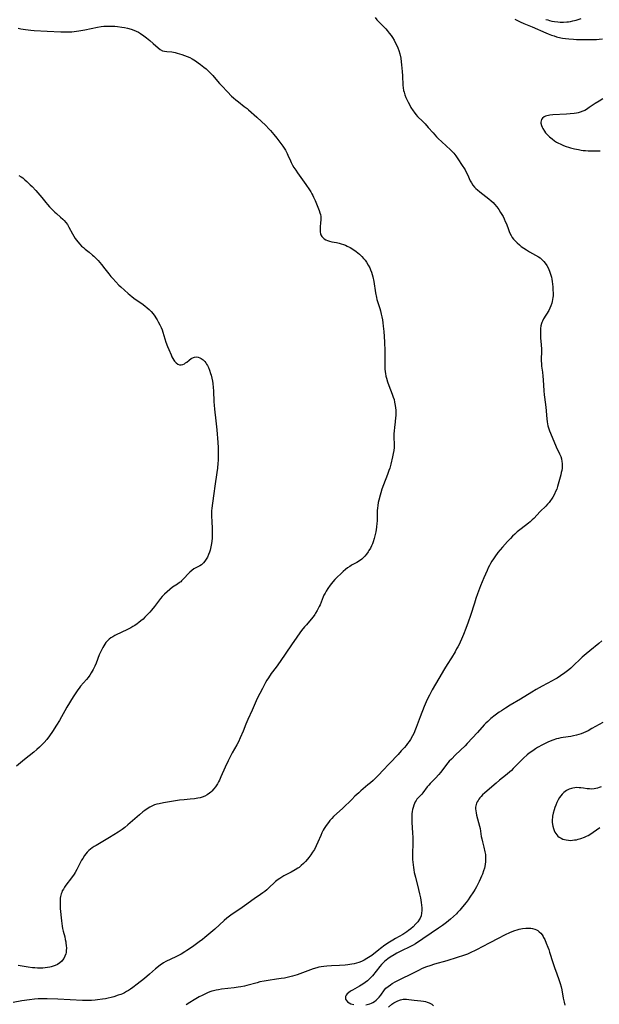
# Model space of a CAD drawing. Units: inches. Extents: x 2098374 to 2103647, y 175483 to 181000.
# Drawn here: x 2099864 to 2100029, y 176210 to 176491 of the extents above; entities that cross this region are included whole.
import ezdxf

# ---------------------------------------------------------------- set-up
doc = ezdxf.new("R2010")
doc.units = ezdxf.units.IN
doc.header["$MEASUREMENT"] = 0
doc.layers.add('c_31_T14S_R20E', color=70, linetype='Continuous')

msp = doc.modelspace()

# ---------------------------------------------------------------- linework, layer by layer
at = {"layer": 'c_31_T14S_R20E'}
for points in [[(2099965.56, 176491.73, 1036), (2099966.06, 176491.04, 1036), (2099966.41, 176490.65, 1036), (2099968.16, 176488.93, 1036), (2099968.59, 176488.46, 1036), (2099969.01, 176487.98, 1036), (2099969.57, 176487.3, 1036), (2099970.09, 176486.61, 1036), (2099970.49, 176486.03, 1036), (2099970.97, 176485.23, 1036), (2099971.21, 176484.8, 1036), (2099971.74, 176483.72, 1036), (2099972.01, 176483.08, 1036), (2099972.29, 176482.31, 1036), (2099972.57, 176481.37, 1036), (2099972.85, 176480.14, 1036), (2099973.01, 176479.05, 1036), (2099973.11, 176478.21, 1036), (2099973.26, 176476.38, 1036), (2099973.34, 176475.06, 1036), (2099973.47, 176472.48, 1036), (2099973.57, 176471.63, 1036), (2099973.69, 176470.95, 1036), (2099973.81, 176470.47, 1036), (2099974.05, 176469.71, 1036), (2099974.33, 176468.96, 1036), (2099974.67, 176468.16, 1036), (2099974.95, 176467.57, 1036), (2099975.5, 176466.5, 1036), (2099975.77, 176466.03, 1036), (2099976.36, 176465.11, 1036), (2099976.65, 176464.7, 1036), (2099977.14, 176464.1, 1036), (2099977.65, 176463.52, 1036), (2099979.11, 176462.11, 1036), (2099979.8, 176461.38, 1036), (2099980.68, 176460.4, 1036), (2099982.07, 176458.8, 1036), (2099983.04, 176457.74, 1036), (2099983.52, 176457.26, 1036), (2099984.53, 176456.28, 1036), (2099987.09, 176453.97, 1036), (2099987.55, 176453.52, 1036), (2099987.98, 176453.06, 1036), (2099988.29, 176452.7, 1036), (2099988.61, 176452.28, 1036), (2099988.99, 176451.73, 1036), (2099989.35, 176451.17, 1036), (2099990.18, 176449.78, 1036), (2099991.18, 176448.25, 1036), (2099991.55, 176447.65, 1036), (2099991.93, 176446.94, 1036), (2099992.68, 176445.19, 1036), (2099993.01, 176444.57, 1036), (2099993.43, 176443.97, 1036), (2099993.92, 176443.4, 1036), (2099994.31, 176443.01, 1036), (2099994.72, 176442.63, 1036), (2099995.4, 176442.05, 1036), (2099997.95, 176440.04, 1036), (2099998.68, 176439.41, 1036), (2099999.17, 176438.95, 1036), (2099999.63, 176438.46, 1036), (2100000.28, 176437.7, 1036), (2100000.83, 176436.95, 1036), (2100001.34, 176436.17, 1036), (2100001.69, 176435.59, 1036), (2100002.02, 176434.99, 1036), (2100002.36, 176434.31, 1036), (2100002.67, 176433.6, 1036), (2100002.96, 176432.88, 1036), (2100003.54, 176431.3, 1036), (2100003.88, 176430.47, 1036), (2100004.32, 176429.56, 1036), (2100004.66, 176429.03, 1036), (2100005.03, 176428.53, 1036), (2100005.45, 176428.05, 1036), (2100006.04, 176427.44, 1036), (2100006.68, 176426.87, 1036), (2100007.18, 176426.47, 1036), (2100007.91, 176425.95, 1036), (2100008.67, 176425.47, 1036), (2100009.58, 176424.94, 1036), (2100011.31, 176424, 1036), (2100012.16, 176423.49, 1036), (2100012.6, 176423.18, 1036), (2100013.29, 176422.58, 1036), (2100013.68, 176422.17, 1036), (2100014.03, 176421.73, 1036), (2100014.48, 176421.05, 1036), (2100014.87, 176420.32, 1036), (2100015.08, 176419.87, 1036), (2100015.29, 176419.36, 1036), (2100015.58, 176418.52, 1036), (2100015.81, 176417.65, 1036), (2100015.92, 176417.14, 1036), (2100016.04, 176416.49, 1036), (2100016.14, 176415.71, 1036), (2100016.21, 176414.93, 1036), (2100016.25, 176414.24, 1036), (2100016.28, 176412.95, 1036), (2100016.27, 176412.41, 1036), (2100016.23, 176411.86, 1036), (2100016.16, 176411.32, 1036), (2100016.07, 176410.8, 1036), (2100015.94, 176410.29, 1036), (2100015.68, 176409.54, 1036), (2100015.37, 176408.82, 1036), (2100015.06, 176408.23, 1036), (2100013.57, 176405.82, 1036), (2100013.23, 176405.15, 1036), (2100013.09, 176404.79, 1036), (2100013, 176404.52, 1036), (2100012.81, 176403.78, 1036), (2100012.7, 176403.01, 1036), (2100012.66, 176402.22, 1036), (2100012.66, 176401.58, 1036), (2100012.73, 176400.3, 1036), (2100012.87, 176398.45, 1036), (2100012.94, 176397.09, 1036), (2100012.95, 176396.25, 1036), (2100012.92, 176394.57, 1036), (2100012.92, 176393.63, 1036), (2100012.95, 176393.14, 1036), (2100013.03, 176392.34, 1036), (2100013.29, 176390.57, 1036), (2100013.41, 176389.44, 1036), (2100013.49, 176388.39, 1036), (2100013.65, 176385.33, 1036), (2100013.74, 176384.19, 1036), (2100013.81, 176383.47, 1036), (2100014.18, 176380.61, 1036), (2100014.49, 176377.27, 1036), (2100014.58, 176376.47, 1036), (2100014.68, 176375.89, 1036), (2100014.8, 176375.31, 1036), (2100015.06, 176374.44, 1036), (2100015.28, 176373.86, 1036), (2100016.96, 176369.81, 1036), (2100017.17, 176369.35, 1036), (2100018.15, 176367.33, 1036), (2100018.48, 176366.53, 1036), (2100018.66, 176365.93, 1036), (2100018.81, 176365.11, 1036), (2100018.86, 176364.57, 1036), (2100018.88, 176364.02, 1036), (2100018.83, 176363.19, 1036), (2100018.75, 176362.58, 1036), (2100018.63, 176361.98, 1036), (2100018.49, 176361.38, 1036), (2100017.95, 176359.34, 1036), (2100017.55, 176357.96, 1036), (2100017.31, 176357.26, 1036), (2100017.02, 176356.55, 1036), (2100016.69, 176355.86, 1036), (2100016.21, 176354.98, 1036), (2100015.85, 176354.4, 1036), (2100015.58, 176354.01, 1036), (2100015.17, 176353.48, 1036), (2100014.71, 176352.95, 1036), (2100014.22, 176352.44, 1036), (2100012.65, 176350.87, 1036), (2100010.81, 176348.92, 1036), (2100010.37, 176348.49, 1036), (2100009.72, 176347.92, 1036), (2100009.24, 176347.52, 1036), (2100007.23, 176345.98, 1036), (2100006.09, 176345.04, 1036), (2100005.41, 176344.44, 1036), (2100004.75, 176343.82, 1036), (2100004.11, 176343.2, 1036), (2100003.26, 176342.31, 1036), (2100001.84, 176340.73, 1036), (2100001.16, 176339.91, 1036), (2100000.55, 176339.16, 1036), (2099999.64, 176337.94, 1036), (2099999.26, 176337.38, 1036), (2099998.85, 176336.73, 1036), (2099998.46, 176336.06, 1036), (2099998.15, 176335.49, 1036), (2099997.8, 176334.79, 1036), (2099997.46, 176334.07, 1036), (2099996.57, 176332, 1036), (2099995.62, 176329.66, 1036), (2099994.77, 176327.44, 1036), (2099994.28, 176326.09, 1036), (2099993.84, 176324.77, 1036), (2099992.7, 176321.18, 1036), (2099992.05, 176319.29, 1036), (2099991.4, 176317.54, 1036), (2099990.73, 176315.84, 1036), (2099990.14, 176314.45, 1036), (2099989.8, 176313.67, 1036), (2099989.48, 176312.98, 1036), (2099989.14, 176312.3, 1036), (2099988.8, 176311.69, 1036), (2099988.34, 176310.88, 1036), (2099987.3, 176309.18, 1036), (2099986.09, 176307.27, 1036), (2099985.33, 176306.04, 1036), (2099983.75, 176303.24, 1036), (2099981.84, 176300.04, 1036), (2099981.04, 176298.55, 1036), (2099980.68, 176297.84, 1036), (2099980.09, 176296.61, 1036), (2099979.53, 176295.28, 1036), (2099978.38, 176292.29, 1036), (2099977.29, 176289.25, 1036), (2099976.91, 176288.32, 1036), (2099976.66, 176287.78, 1036), (2099976.21, 176286.93, 1036), (2099975.6, 176285.9, 1036), (2099975.22, 176285.33, 1036), (2099974.8, 176284.75, 1036), (2099974.36, 176284.19, 1036), (2099973.89, 176283.62, 1036), (2099972.99, 176282.6, 1036), (2099972.1, 176281.63, 1036), (2099969.61, 176279.04, 1036), (2099967.7, 176276.93, 1036), (2099966.67, 176275.85, 1036), (2099964.97, 176274.21, 1036), (2099964.25, 176273.55, 1036), (2099963.51, 176272.9, 1036), (2099961.48, 176271.19, 1036), (2099960.88, 176270.67, 1036), (2099959.8, 176269.67, 1036), (2099958.87, 176268.78, 1036), (2099956.31, 176266.27, 1036), (2099953.72, 176263.91, 1036), (2099953.2, 176263.37, 1036), (2099952.65, 176262.75, 1036), (2099952.25, 176262.25, 1036), (2099951.59, 176261.34, 1036), (2099951.02, 176260.47, 1036), (2099950.75, 176259.99, 1036), (2099950.39, 176259.27, 1036), (2099950.06, 176258.54, 1036), (2099949.26, 176256.63, 1036), (2099948.79, 176255.56, 1036), (2099948.23, 176254.52, 1036), (2099947.75, 176253.73, 1036), (2099947.22, 176252.95, 1036), (2099946.7, 176252.26, 1036), (2099946.28, 176251.73, 1036), (2099945.71, 176251.1, 1036), (2099945.12, 176250.49, 1036), (2099944.51, 176249.94, 1036), (2099943.86, 176249.42, 1036), (2099943.53, 176249.18, 1036), (2099942.77, 176248.67, 1036), (2099941.66, 176248.04, 1036), (2099939.55, 176246.96, 1036), (2099938.97, 176246.63, 1036), (2099938.41, 176246.28, 1036), (2099937.94, 176245.95, 1036), (2099937.2, 176245.35, 1036), (2099935.11, 176243.39, 1036), (2099934.64, 176242.98, 1036), (2099934.11, 176242.55, 1036), (2099933.52, 176242.11, 1036), (2099932.92, 176241.7, 1036), (2099931.05, 176240.45, 1036), (2099928.31, 176238.45, 1036), (2099927.66, 176237.99, 1036), (2099925.53, 176236.58, 1036), (2099924.8, 176236.06, 1036), (2099924.04, 176235.49, 1036), (2099923.3, 176234.9, 1036), (2099922.57, 176234.27, 1036), (2099919.88, 176231.81, 1036), (2099918.19, 176230.34, 1036), (2099917.02, 176229.39, 1036), (2099916.36, 176228.87, 1036), (2099915.43, 176228.17, 1036), (2099913.83, 176227.02, 1036), (2099912.96, 176226.4, 1036), (2099911.92, 176225.7, 1036), (2099911.32, 176225.32, 1036), (2099910.27, 176224.69, 1036), (2099909.66, 176224.35, 1036), (2099908.77, 176223.9, 1036), (2099905.92, 176222.54, 1036), (2099905.19, 176222.15, 1036), (2099904.81, 176221.91, 1036), (2099904.42, 176221.65, 1036), (2099903.8, 176221.18, 1036), (2099902.98, 176220.49, 1036), (2099901.24, 176218.95, 1036), (2099899.79, 176217.74, 1036), (2099897.73, 176216.11, 1036), (2099896.45, 176215.13, 1036), (2099895.85, 176214.7, 1036), (2099895.23, 176214.3, 1036), (2099894.69, 176213.98, 1036), (2099894.12, 176213.68, 1036), (2099893.53, 176213.4, 1036), (2099893.08, 176213.2, 1036), (2099892.35, 176212.93, 1036), (2099891.1, 176212.52, 1036), (2099890.31, 176212.31, 1036), (2099889.41, 176212.1, 1036), (2099888.74, 176211.96, 1036), (2099887.84, 176211.8, 1036), (2099886.42, 176211.62, 1036), (2099885.79, 176211.56, 1036), (2099884.68, 176211.49, 1036), (2099883.43, 176211.46, 1036), (2099882.14, 176211.48, 1036), (2099875.1, 176211.81, 1036), (2099872.03, 176211.91, 1036), (2099870.27, 176211.92, 1036), (2099869.5, 176211.9, 1036), (2099868.44, 176211.83, 1036), (2099867.02, 176211.66, 1036), (2099864.88, 176211.32, 1036), (2099862.42, 176210.87, 1036)], [(2100005.38, 176491.25, 1034), (2100005.91, 176490.96, 1034), (2100006.93, 176490.47, 1034), (2100007.96, 176490.04, 1034), (2100010.32, 176489.09, 1034), (2100014.22, 176487.36, 1034), (2100014.84, 176487.1, 1034), (2100015.88, 176486.7, 1034), (2100016.59, 176486.46, 1034), (2100017.3, 176486.25, 1034), (2100018.48, 176485.95, 1034), (2100018.98, 176485.85, 1034), (2100019.87, 176485.71, 1034), (2100020.76, 176485.6, 1034), (2100022.11, 176485.51, 1034), (2100022.96, 176485.48, 1034), (2100024.4, 176485.47, 1034), (2100028.69, 176485.49, 1034), (2100029.43, 176485.52, 1034), (2100030.34, 176485.6, 1034)], [(2100014.23, 176491.18, 1032), (2100014.75, 176491.02, 1032), (2100015.28, 176490.88, 1032), (2100015.96, 176490.73, 1032), (2100016.65, 176490.61, 1032), (2100017.62, 176490.48, 1032), (2100018.27, 176490.44, 1032), (2100019.27, 176490.43, 1032), (2100020.16, 176490.48, 1032), (2100020.69, 176490.54, 1032), (2100021.22, 176490.61, 1032), (2100021.96, 176490.76, 1032), (2100022.89, 176491, 1032), (2100024.28, 176491.45, 1032)], [(2099863.83, 176488.65, 1038), (2099864.53, 176488.51, 1038), (2099865.93, 176488.29, 1038), (2099867.37, 176488.14, 1038), (2099868.39, 176488.06, 1038), (2099872.04, 176487.83, 1038), (2099876.01, 176487.62, 1038), (2099877.41, 176487.6, 1038), (2099878.05, 176487.61, 1038), (2099879.11, 176487.67, 1038), (2099879.76, 176487.73, 1038), (2099881.06, 176487.9, 1038), (2099882.81, 176488.21, 1038), (2099886.42, 176488.96, 1038), (2099887.45, 176489.12, 1038), (2099888.26, 176489.22, 1038), (2099889.07, 176489.28, 1038), (2099889.9, 176489.3, 1038), (2099890.65, 176489.28, 1038), (2099891.39, 176489.23, 1038), (2099892.13, 176489.15, 1038), (2099893.34, 176488.98, 1038), (2099894.14, 176488.84, 1038), (2099894.93, 176488.67, 1038), (2099895.99, 176488.39, 1038), (2099896.73, 176488.16, 1038), (2099897.44, 176487.87, 1038), (2099898.1, 176487.53, 1038), (2099898.65, 176487.18, 1038), (2099899.58, 176486.51, 1038), (2099900.39, 176485.89, 1038), (2099901.3, 176485.16, 1038), (2099902.32, 176484.29, 1038), (2099903.7, 176483.06, 1038), (2099904.3, 176482.6, 1038), (2099904.92, 176482.25, 1038), (2099905.52, 176482.09, 1038), (2099906.15, 176482.01, 1038), (2099907.59, 176481.9, 1038), (2099908.05, 176481.83, 1038), (2099908.51, 176481.74, 1038), (2099909.15, 176481.58, 1038), (2099909.78, 176481.41, 1038), (2099910.41, 176481.21, 1038), (2099911.22, 176480.93, 1038), (2099911.98, 176480.64, 1038), (2099912.74, 176480.3, 1038), (2099913.37, 176479.97, 1038), (2099914.37, 176479.35, 1038), (2099915.09, 176478.85, 1038), (2099915.74, 176478.37, 1038), (2099916.76, 176477.56, 1038), (2099917.36, 176477.06, 1038), (2099917.86, 176476.61, 1038), (2099918.34, 176476.15, 1038), (2099919.27, 176475.18, 1038), (2099920.19, 176474.13, 1038), (2099921.2, 176472.93, 1038), (2099921.82, 176472.24, 1038), (2099923.44, 176470.53, 1038), (2099924.63, 176469.34, 1038), (2099925.18, 176468.82, 1038), (2099925.88, 176468.21, 1038), (2099926.58, 176467.64, 1038), (2099928.25, 176466.38, 1038), (2099929.06, 176465.74, 1038), (2099929.47, 176465.39, 1038), (2099931.82, 176463.28, 1038), (2099934.37, 176460.91, 1038), (2099935.26, 176460.03, 1038), (2099935.75, 176459.5, 1038), (2099936.22, 176458.96, 1038), (2099936.68, 176458.4, 1038), (2099937.5, 176457.32, 1038), (2099939.2, 176455.04, 1038), (2099939.61, 176454.46, 1038), (2099939.99, 176453.86, 1038), (2099940.47, 176452.98, 1038), (2099940.72, 176452.45, 1038), (2099941.41, 176450.87, 1038), (2099941.65, 176450.37, 1038), (2099942.02, 176449.67, 1038), (2099942.43, 176448.99, 1038), (2099942.93, 176448.22, 1038), (2099943.45, 176447.46, 1038), (2099945.76, 176444.16, 1038), (2099946.82, 176442.61, 1038), (2099947.2, 176442.02, 1038), (2099947.51, 176441.49, 1038), (2099947.79, 176440.96, 1038), (2099948.02, 176440.49, 1038), (2099948.44, 176439.55, 1038), (2099949.61, 176436.67, 1038), (2099949.82, 176436.06, 1038), (2099949.96, 176435.52, 1038), (2099950.05, 176434.97, 1038), (2099950.08, 176434.4, 1038), (2099950.06, 176433.83, 1038), (2099950.03, 176433.33, 1038), (2099949.89, 176431.89, 1038), (2099949.85, 176431.27, 1038), (2099949.87, 176430.66, 1038), (2099949.96, 176430.09, 1038), (2099950.09, 176429.73, 1038), (2099950.33, 176429.32, 1038), (2099950.72, 176428.89, 1038), (2099951.07, 176428.61, 1038), (2099951.46, 176428.37, 1038), (2099951.99, 176428.12, 1038), (2099952.57, 176427.93, 1038), (2099953.21, 176427.79, 1038), (2099954.58, 176427.56, 1038), (2099955.28, 176427.41, 1038), (2099955.92, 176427.23, 1038), (2099956.57, 176427.01, 1038), (2099957.08, 176426.8, 1038), (2099957.6, 176426.57, 1038), (2099958.47, 176426.11, 1038), (2099959.48, 176425.49, 1038), (2099960.19, 176424.98, 1038), (2099960.67, 176424.61, 1038), (2099961.12, 176424.22, 1038), (2099961.8, 176423.56, 1038), (2099962.27, 176423.03, 1038), (2099962.7, 176422.5, 1038), (2099963.09, 176421.95, 1038), (2099963.59, 176421.15, 1038), (2099964.03, 176420.32, 1038), (2099964.26, 176419.8, 1038), (2099964.5, 176419.14, 1038), (2099964.71, 176418.47, 1038), (2099964.89, 176417.79, 1038), (2099965.18, 176416.41, 1038), (2099965.7, 176413.23, 1038), (2099965.97, 176411.87, 1038), (2099966.09, 176411.37, 1038), (2099966.27, 176410.72, 1038), (2099966.89, 176408.76, 1038), (2099967.09, 176408.09, 1038), (2099967.32, 176407.19, 1038), (2099967.49, 176406.36, 1038), (2099967.64, 176405.52, 1038), (2099967.75, 176404.7, 1038), (2099967.87, 176403.72, 1038), (2099968, 176402.17, 1038), (2099968.11, 176400.82, 1038), (2099968.2, 176399.2, 1038), (2099968.3, 176396.67, 1038), (2099968.34, 176392.3, 1038), (2099968.37, 176391.51, 1038), (2099968.43, 176390.72, 1038), (2099968.49, 176390.23, 1038), (2099968.63, 176389.45, 1038), (2099968.76, 176388.91, 1038), (2099969.08, 176387.81, 1038), (2099969.45, 176386.76, 1038), (2099970.43, 176384.32, 1038), (2099970.74, 176383.46, 1038), (2099970.94, 176382.78, 1038), (2099971.11, 176382.09, 1038), (2099971.31, 176381.09, 1038), (2099971.39, 176380.45, 1038), (2099971.45, 176379.8, 1038), (2099971.47, 176378.86, 1038), (2099971.45, 176378.2, 1038), (2099971.41, 176377.66, 1038), (2099971.29, 176376.47, 1038), (2099971.08, 176374.8, 1038), (2099970.99, 176373.9, 1038), (2099970.93, 176373.01, 1038), (2099970.92, 176371.97, 1038), (2099970.99, 176370.07, 1038), (2099970.97, 176369.17, 1038), (2099970.88, 176368.28, 1038), (2099970.71, 176367.37, 1038), (2099970.51, 176366.45, 1038), (2099970.01, 176364.33, 1038), (2099969.72, 176363.24, 1038), (2099969.5, 176362.55, 1038), (2099969.09, 176361.4, 1038), (2099967.94, 176358.5, 1038), (2099967.49, 176357.25, 1038), (2099967.15, 176356.16, 1038), (2099966.97, 176355.51, 1038), (2099966.62, 176354.14, 1038), (2099966.47, 176353.46, 1038), (2099966.31, 176352.58, 1038), (2099966.21, 176351.86, 1038), (2099966.14, 176351.14, 1038), (2099966.12, 176350.42, 1038), (2099966.11, 176348.09, 1038), (2099966.07, 176347.52, 1038), (2099965.95, 176346.39, 1038), (2099965.75, 176345.11, 1038), (2099965.5, 176343.97, 1038), (2099965.3, 176343.2, 1038), (2099964.99, 176342.23, 1038), (2099964.77, 176341.67, 1038), (2099964.5, 176341.06, 1038), (2099964.2, 176340.47, 1038), (2099963.81, 176339.78, 1038), (2099963.54, 176339.36, 1038), (2099963.08, 176338.73, 1038), (2099962.59, 176338.13, 1038), (2099962.17, 176337.68, 1038), (2099961.72, 176337.27, 1038), (2099961.07, 176336.78, 1038), (2099960.31, 176336.32, 1038), (2099959.01, 176335.64, 1038), (2099958.69, 176335.46, 1038), (2099958.32, 176335.23, 1038), (2099957.7, 176334.8, 1038), (2099957.1, 176334.33, 1038), (2099956.42, 176333.75, 1038), (2099955.75, 176333.14, 1038), (2099954.75, 176332.19, 1038), (2099954.09, 176331.51, 1038), (2099953.48, 176330.82, 1038), (2099952.75, 176329.91, 1038), (2099952.07, 176328.96, 1038), (2099951.59, 176328.2, 1038), (2099951.27, 176327.62, 1038), (2099950.98, 176327.02, 1038), (2099950.77, 176326.55, 1038), (2099949.86, 176324.3, 1038), (2099949.63, 176323.77, 1038), (2099949.36, 176323.2, 1038), (2099949.06, 176322.64, 1038), (2099948.6, 176321.86, 1038), (2099948.37, 176321.5, 1038), (2099947.88, 176320.83, 1038), (2099947.36, 176320.19, 1038), (2099945.96, 176318.61, 1038), (2099945.4, 176317.95, 1038), (2099944.61, 176316.97, 1038), (2099944.07, 176316.25, 1038), (2099943.21, 176315.06, 1038), (2099941.71, 176312.83, 1038), (2099940.07, 176310.48, 1038), (2099938.44, 176308.08, 1038), (2099937.32, 176306.52, 1038), (2099935.96, 176304.68, 1038), (2099935.13, 176303.5, 1038), (2099934.69, 176302.8, 1038), (2099934.33, 176302.14, 1038), (2099933.42, 176300.37, 1038), (2099932.65, 176298.96, 1038), (2099932.34, 176298.32, 1038), (2099931.68, 176296.92, 1038), (2099930.53, 176294.28, 1038), (2099929.28, 176291.59, 1038), (2099928.7, 176290.2, 1038), (2099927.91, 176288.21, 1038), (2099927.12, 176286.39, 1038), (2099926.57, 176285.24, 1038), (2099926.12, 176284.38, 1038), (2099924.85, 176282.05, 1038), (2099923.68, 176279.77, 1038), (2099922.85, 176278.02, 1038), (2099921.6, 176275.21, 1038), (2099921.17, 176274.29, 1038), (2099920.89, 176273.76, 1038), (2099920.61, 176273.24, 1038), (2099920.08, 176272.41, 1038), (2099919.58, 176271.76, 1038), (2099919.03, 176271.16, 1038), (2099918.73, 176270.89, 1038), (2099918.35, 176270.58, 1038), (2099917.7, 176270.13, 1038), (2099916.99, 176269.76, 1038), (2099916.25, 176269.46, 1038), (2099915.66, 176269.27, 1038), (2099915.05, 176269.13, 1038), (2099914.06, 176268.96, 1038), (2099912.81, 176268.82, 1038), (2099911.11, 176268.69, 1038), (2099909.76, 176268.54, 1038), (2099908.08, 176268.3, 1038), (2099905.2, 176267.83, 1038), (2099903.95, 176267.57, 1038), (2099903.32, 176267.4, 1038), (2099902.7, 176267.2, 1038), (2099902.1, 176266.97, 1038), (2099901.76, 176266.81, 1038), (2099901.38, 176266.61, 1038), (2099900.62, 176266.13, 1038), (2099899.88, 176265.6, 1038), (2099899.37, 176265.2, 1038), (2099898.36, 176264.35, 1038), (2099895.1, 176261.53, 1038), (2099894.18, 176260.81, 1038), (2099893.41, 176260.24, 1038), (2099892.28, 176259.48, 1038), (2099889.85, 176257.97, 1038), (2099887.97, 176256.77, 1038), (2099886, 176255.65, 1038), (2099885.46, 176255.33, 1038), (2099884.93, 176254.99, 1038), (2099884.43, 176254.63, 1038), (2099883.95, 176254.22, 1038), (2099883.51, 176253.77, 1038), (2099883.11, 176253.29, 1038), (2099882.74, 176252.78, 1038), (2099882.2, 176251.95, 1038), (2099881.9, 176251.43, 1038), (2099880.53, 176248.85, 1038), (2099880.02, 176247.97, 1038), (2099879.72, 176247.5, 1038), (2099878.96, 176246.4, 1038), (2099877.42, 176244.33, 1038), (2099877.03, 176243.77, 1038), (2099876.69, 176243.24, 1038), (2099876.39, 176242.7, 1038), (2099876.21, 176242.29, 1038), (2099876.07, 176241.86, 1038), (2099875.89, 176241.09, 1038), (2099875.81, 176240.59, 1038), (2099875.76, 176240.09, 1038), (2099875.73, 176239.52, 1038), (2099875.73, 176238.94, 1038), (2099875.76, 176238.25, 1038), (2099875.81, 176237.67, 1038), (2099876.15, 176234.13, 1038), (2099876.35, 176232.68, 1038), (2099876.47, 176231.96, 1038), (2099876.63, 176231.25, 1038), (2099877.06, 176229.6, 1038), (2099877.23, 176228.86, 1038), (2099877.37, 176228.17, 1038), (2099877.43, 176227.78, 1038), (2099877.51, 176227.09, 1038), (2099877.54, 176226.41, 1038), (2099877.51, 176225.73, 1038), (2099877.44, 176225.18, 1038), (2099877.35, 176224.77, 1038), (2099877.13, 176224.09, 1038), (2099876.83, 176223.46, 1038), (2099876.48, 176222.95, 1038), (2099876.22, 176222.66, 1038), (2099875.65, 176222.16, 1038), (2099874.98, 176221.74, 1038), (2099874.33, 176221.43, 1038), (2099873.76, 176221.21, 1038), (2099873.17, 176221.04, 1038), (2099872.85, 176220.96, 1038), (2099872.2, 176220.84, 1038), (2099871.53, 176220.75, 1038), (2099870.86, 176220.69, 1038), (2099870.17, 176220.67, 1038), (2099869.27, 176220.69, 1038), (2099868.58, 176220.74, 1038), (2099867.93, 176220.81, 1038), (2099866.66, 176220.99, 1038), (2099863.79, 176221.48, 1038)], [(2100030.48, 176468.55, 1034), (2100029.4, 176467.91, 1034), (2100028.27, 176467.19, 1034), (2100026.56, 176466.04, 1034), (2100025.78, 176465.54, 1034), (2100025.29, 176465.26, 1034), (2100024.8, 176465.02, 1034), (2100024, 176464.7, 1034), (2100023.46, 176464.55, 1034), (2100022.92, 176464.43, 1034), (2100022.25, 176464.33, 1034), (2100021.16, 176464.22, 1034), (2100020.08, 176464.14, 1034), (2100016.23, 176463.97, 1034), (2100015.39, 176463.88, 1034), (2100014.95, 176463.8, 1034), (2100014.54, 176463.7, 1034), (2100014.14, 176463.57, 1034), (2100013.78, 176463.41, 1034), (2100013.28, 176463.04, 1034), (2100013.01, 176462.67, 1034), (2100012.85, 176462.26, 1034), (2100012.8, 176461.91, 1034), (2100012.8, 176461.58, 1034), (2100012.95, 176460.94, 1034), (2100013.13, 176460.49, 1034), (2100013.37, 176460.04, 1034), (2100013.82, 176459.32, 1034), (2100014.15, 176458.89, 1034), (2100014.51, 176458.47, 1034), (2100014.88, 176458.08, 1034), (2100015.28, 176457.7, 1034), (2100015.99, 176457.09, 1034), (2100016.71, 176456.57, 1034), (2100017.24, 176456.23, 1034), (2100017.79, 176455.92, 1034), (2100018.32, 176455.67, 1034), (2100019.3, 176455.26, 1034), (2100020.03, 176454.99, 1034), (2100020.65, 176454.79, 1034), (2100021.27, 176454.6, 1034), (2100022.43, 176454.3, 1034), (2100023.55, 176454.05, 1034), (2100024.33, 176453.92, 1034), (2100024.85, 176453.84, 1034), (2100025.56, 176453.77, 1034), (2100026.27, 176453.71, 1034), (2100026.98, 176453.68, 1034), (2100028.37, 176453.68, 1034), (2100029.74, 176453.73, 1034)], [(2099864.02, 176446.71, 1040), (2099864.68, 176446.29, 1040), (2099865.09, 176445.99, 1040), (2099865.71, 176445.49, 1040), (2099866.3, 176444.96, 1040), (2099867.25, 176444.06, 1040), (2099867.79, 176443.51, 1040), (2099868.81, 176442.43, 1040), (2099869.98, 176441.08, 1040), (2099870.56, 176440.38, 1040), (2099871.65, 176439, 1040), (2099872.12, 176438.44, 1040), (2099872.72, 176437.78, 1040), (2099873.33, 176437.14, 1040), (2099874.23, 176436.24, 1040), (2099874.7, 176435.81, 1040), (2099875.88, 176434.82, 1040), (2099876.55, 176434.22, 1040), (2099876.88, 176433.89, 1040), (2099877.37, 176433.32, 1040), (2099877.82, 176432.7, 1040), (2099878.28, 176431.94, 1040), (2099879.29, 176430.02, 1040), (2099879.63, 176429.41, 1040), (2099880.07, 176428.72, 1040), (2099880.41, 176428.23, 1040), (2099880.77, 176427.76, 1040), (2099881.35, 176427.09, 1040), (2099881.88, 176426.56, 1040), (2099882.38, 176426.11, 1040), (2099882.91, 176425.68, 1040), (2099884.01, 176424.81, 1040), (2099884.99, 176424.01, 1040), (2099885.36, 176423.69, 1040), (2099886.16, 176422.92, 1040), (2099886.56, 176422.48, 1040), (2099887.07, 176421.9, 1040), (2099887.56, 176421.31, 1040), (2099888.51, 176420.1, 1040), (2099889.61, 176418.66, 1040), (2099890.21, 176417.93, 1040), (2099890.78, 176417.27, 1040), (2099891.62, 176416.37, 1040), (2099892.54, 176415.43, 1040), (2099893.1, 176414.89, 1040), (2099895.15, 176413.06, 1040), (2099895.61, 176412.66, 1040), (2099896.31, 176412.08, 1040), (2099897.15, 176411.45, 1040), (2099899.02, 176410.15, 1040), (2099899.87, 176409.53, 1040), (2099900.53, 176408.99, 1040), (2099901.16, 176408.43, 1040), (2099901.7, 176407.88, 1040), (2099902.26, 176407.23, 1040), (2099902.78, 176406.54, 1040), (2099903.06, 176406.14, 1040), (2099903.42, 176405.57, 1040), (2099903.75, 176404.99, 1040), (2099904.21, 176404.08, 1040), (2099904.53, 176403.37, 1040), (2099904.82, 176402.65, 1040), (2099905.05, 176402, 1040), (2099905.93, 176399.16, 1040), (2099906.39, 176397.89, 1040), (2099906.71, 176397.09, 1040), (2099907.38, 176395.56, 1040), (2099907.64, 176395.01, 1040), (2099907.9, 176394.5, 1040), (2099908.19, 176394.03, 1040), (2099908.38, 176393.75, 1040), (2099908.84, 176393.26, 1040), (2099909.34, 176392.9, 1040), (2099909.8, 176392.73, 1040), (2099910.27, 176392.69, 1040), (2099910.72, 176392.8, 1040), (2099911.17, 176393.01, 1040), (2099911.51, 176393.23, 1040), (2099911.84, 176393.49, 1040), (2099912.52, 176394.07, 1040), (2099913.1, 176394.5, 1040), (2099913.78, 176394.83, 1040), (2099914.07, 176394.91, 1040), (2099914.58, 176394.95, 1040), (2099915.11, 176394.89, 1040), (2099915.62, 176394.73, 1040), (2099916, 176394.53, 1040), (2099916.53, 176394.14, 1040), (2099917, 176393.64, 1040), (2099917.27, 176393.3, 1040), (2099917.52, 176392.93, 1040), (2099917.78, 176392.46, 1040), (2099918.02, 176391.97, 1040), (2099918.35, 176391.16, 1040), (2099918.65, 176390.27, 1040), (2099918.8, 176389.77, 1040), (2099919.02, 176388.91, 1040), (2099919.19, 176388.03, 1040), (2099919.29, 176387.4, 1040), (2099919.42, 176386.22, 1040), (2099919.48, 176385.28, 1040), (2099919.6, 176382.18, 1040), (2099919.66, 176381.15, 1040), (2099919.76, 176380.1, 1040), (2099920.16, 176376.76, 1040), (2099920.43, 176374.16, 1040), (2099920.75, 176370.54, 1040), (2099920.84, 176369.16, 1040), (2099920.86, 176368.43, 1040), (2099920.86, 176366.9, 1040), (2099920.81, 176365.45, 1040), (2099920.76, 176364.62, 1040), (2099920.62, 176363.19, 1040), (2099920.47, 176362.04, 1040), (2099919.85, 176358.12, 1040), (2099919.54, 176355.98, 1040), (2099919.16, 176353.28, 1040), (2099919, 176351.82, 1040), (2099918.95, 176351.11, 1040), (2099918.93, 176350.24, 1040), (2099918.93, 176349.49, 1040), (2099918.99, 176348.11, 1040), (2099919.11, 176345.96, 1040), (2099919.13, 176345.03, 1040), (2099919.12, 176344.16, 1040), (2099919.07, 176343.29, 1040), (2099918.99, 176342.43, 1040), (2099918.9, 176341.72, 1040), (2099918.73, 176340.8, 1040), (2099918.52, 176339.89, 1040), (2099918.33, 176339.27, 1040), (2099918.08, 176338.6, 1040), (2099917.74, 176337.87, 1040), (2099917.4, 176337.25, 1040), (2099917.02, 176336.69, 1040), (2099916.66, 176336.26, 1040), (2099916.36, 176335.96, 1040), (2099916.04, 176335.7, 1040), (2099915.62, 176335.42, 1040), (2099915.17, 176335.18, 1040), (2099914.42, 176334.81, 1040), (2099913.88, 176334.51, 1040), (2099913.31, 176334.1, 1040), (2099912.77, 176333.62, 1040), (2099912.45, 176333.29, 1040), (2099910.93, 176331.64, 1040), (2099910.39, 176331.11, 1040), (2099910.13, 176330.87, 1040), (2099909.78, 176330.6, 1040), (2099909.18, 176330.18, 1040), (2099907.84, 176329.29, 1040), (2099907.08, 176328.68, 1040), (2099905.51, 176327.3, 1040), (2099904.89, 176326.68, 1040), (2099904.36, 176326.04, 1040), (2099902.62, 176323.75, 1040), (2099901.79, 176322.73, 1040), (2099901.32, 176322.18, 1040), (2099900.49, 176321.28, 1040), (2099899.95, 176320.74, 1040), (2099899.39, 176320.22, 1040), (2099898.81, 176319.71, 1040), (2099898.2, 176319.23, 1040), (2099897.72, 176318.88, 1040), (2099897.05, 176318.42, 1040), (2099896.48, 176318.07, 1040), (2099895.91, 176317.74, 1040), (2099894.62, 176317.06, 1040), (2099893.59, 176316.56, 1040), (2099891.32, 176315.5, 1040), (2099890.74, 176315.19, 1040), (2099890.19, 176314.85, 1040), (2099889.73, 176314.49, 1040), (2099889.19, 176313.95, 1040), (2099888.83, 176313.5, 1040), (2099888.5, 176313.02, 1040), (2099887.95, 176312.09, 1040), (2099887.47, 176311.18, 1040), (2099886.93, 176309.98, 1040), (2099886.02, 176307.68, 1040), (2099885.66, 176306.81, 1040), (2099885.18, 176305.8, 1040), (2099884.64, 176304.84, 1040), (2099884.2, 176304.17, 1040), (2099883.73, 176303.53, 1040), (2099883.24, 176302.94, 1040), (2099881.6, 176301.05, 1040), (2099881.18, 176300.52, 1040), (2099880.78, 176299.99, 1040), (2099880.24, 176299.21, 1040), (2099879.5, 176298.04, 1040), (2099877.67, 176295.07, 1040), (2099877.09, 176294.04, 1040), (2099876.17, 176292.29, 1040), (2099875.62, 176291.29, 1040), (2099874.77, 176289.93, 1040), (2099873.62, 176288.18, 1040), (2099872.69, 176286.88, 1040), (2099871.94, 176285.91, 1040), (2099871.22, 176285.06, 1040), (2099870.56, 176284.37, 1040), (2099869.88, 176283.7, 1040), (2099869.09, 176282.98, 1040), (2099868.28, 176282.29, 1040), (2099865.58, 176280.18, 1040), (2099863.3, 176278.31, 1040)], [(2100030.2, 176313.98, 1034), (2100029.36, 176313.25, 1034), (2100026.77, 176311.17, 1034), (2100025.7, 176310.29, 1034), (2100024.61, 176309.36, 1034), (2100024.06, 176308.87, 1034), (2100022.09, 176306.94, 1034), (2100021.33, 176306.25, 1034), (2100020.75, 176305.77, 1034), (2100019.64, 176304.92, 1034), (2100018.36, 176304.01, 1034), (2100017.42, 176303.39, 1034), (2100016.73, 176302.98, 1034), (2100016.03, 176302.58, 1034), (2100013.13, 176301.04, 1034), (2100011.43, 176300.09, 1034), (2100010.19, 176299.35, 1034), (2100006.95, 176297.33, 1034), (2100004.03, 176295.63, 1034), (2100002.71, 176294.83, 1034), (2100001.57, 176294.08, 1034), (2100000.93, 176293.63, 1034), (2099999.82, 176292.82, 1034), (2099998.57, 176291.83, 1034), (2099997.65, 176291.03, 1034), (2099997.16, 176290.54, 1034), (2099996.64, 176290.01, 1034), (2099994.72, 176287.85, 1034), (2099991.83, 176284.73, 1034), (2099991.2, 176284.1, 1034), (2099988.44, 176281.46, 1034), (2099987.29, 176280.28, 1034), (2099986.71, 176279.65, 1034), (2099985.92, 176278.7, 1034), (2099984.57, 176276.94, 1034), (2099984.17, 176276.42, 1034), (2099983.7, 176275.87, 1034), (2099982.74, 176274.83, 1034), (2099981.28, 176273.36, 1034), (2099980.84, 176272.87, 1034), (2099980.41, 176272.35, 1034), (2099979.16, 176270.68, 1034), (2099978.84, 176270.3, 1034), (2099977.94, 176269.36, 1034), (2099977.49, 176268.86, 1034), (2099977.23, 176268.5, 1034), (2099976.99, 176268.12, 1034), (2099976.75, 176267.65, 1034), (2099976.55, 176267.16, 1034), (2099976.36, 176266.51, 1034), (2099976.22, 176265.92, 1034), (2099976.13, 176265.31, 1034), (2099976.06, 176264.69, 1034), (2099976.03, 176264.16, 1034), (2099976.02, 176263.62, 1034), (2099976.02, 176262.91, 1034), (2099976.05, 176262.2, 1034), (2099976.24, 176259.22, 1034), (2099976.29, 176257.96, 1034), (2099976.29, 176256.13, 1034), (2099976.21, 176253.45, 1034), (2099976.2, 176252.62, 1034), (2099976.23, 176251.68, 1034), (2099976.29, 176250.9, 1034), (2099976.37, 176250.12, 1034), (2099976.48, 176249.35, 1034), (2099976.6, 176248.68, 1034), (2099976.73, 176247.99, 1034), (2099977.04, 176246.63, 1034), (2099977.96, 176243.07, 1034), (2099978.24, 176241.88, 1034), (2099978.48, 176240.69, 1034), (2099978.71, 176239.38, 1034), (2099978.82, 176238.65, 1034), (2099978.88, 176237.92, 1034), (2099978.89, 176237.13, 1034), (2099978.82, 176236.36, 1034), (2099978.65, 176235.61, 1034), (2099978.38, 176234.91, 1034), (2099978.24, 176234.63, 1034), (2099977.77, 176233.93, 1034), (2099977.19, 176233.27, 1034), (2099976.41, 176232.5, 1034), (2099975.74, 176231.92, 1034), (2099975.05, 176231.38, 1034), (2099974.55, 176231.02, 1034), (2099974.03, 176230.67, 1034), (2099973.44, 176230.3, 1034), (2099971.35, 176229.1, 1034), (2099970.65, 176228.68, 1034), (2099969.69, 176228.08, 1034), (2099968.36, 176227.19, 1034), (2099967.11, 176226.31, 1034), (2099966.62, 176225.93, 1034), (2099964.59, 176224.31, 1034), (2099964.18, 176224.01, 1034), (2099963.7, 176223.69, 1034), (2099963.22, 176223.39, 1034), (2099962.47, 176222.96, 1034), (2099961.7, 176222.58, 1034), (2099960.88, 176222.27, 1034), (2099960.24, 176222.07, 1034), (2099959.58, 176221.92, 1034), (2099958.91, 176221.79, 1034), (2099957.8, 176221.63, 1034), (2099957.01, 176221.54, 1034), (2099955.44, 176221.42, 1034), (2099953.11, 176221.33, 1034), (2099951.76, 176221.24, 1034), (2099950.96, 176221.16, 1034), (2099950.16, 176221.05, 1034), (2099949.55, 176220.93, 1034), (2099948.9, 176220.77, 1034), (2099947.9, 176220.47, 1034), (2099947.13, 176220.19, 1034), (2099944.81, 176219.31, 1034), (2099943.35, 176218.81, 1034), (2099942.02, 176218.41, 1034), (2099940.91, 176218.12, 1034), (2099939.68, 176217.86, 1034), (2099938.77, 176217.7, 1034), (2099937.41, 176217.5, 1034), (2099935.08, 176217.2, 1034), (2099933.96, 176217.01, 1034), (2099932.69, 176216.73, 1034), (2099931.93, 176216.53, 1034), (2099928.99, 176215.73, 1034), (2099928.33, 176215.57, 1034), (2099927.27, 176215.35, 1034), (2099926.55, 176215.23, 1034), (2099925.37, 176215.05, 1034), (2099921.72, 176214.65, 1034), (2099920.89, 176214.53, 1034), (2099920.2, 176214.4, 1034), (2099919.52, 176214.24, 1034), (2099918.99, 176214.08, 1034), (2099918.45, 176213.9, 1034), (2099917.82, 176213.65, 1034), (2099917.19, 176213.38, 1034), (2099916.26, 176212.92, 1034), (2099915.41, 176212.48, 1034), (2099914.01, 176211.68, 1034), (2099912.71, 176210.88, 1034), (2099911.65, 176210.18, 1034)], [(2100030.45, 176290.74, 1032), (2100027.37, 176288.96, 1032), (2100026.26, 176288.37, 1032), (2100025.63, 176288.07, 1032), (2100025, 176287.79, 1032), (2100024.3, 176287.52, 1032), (2100023.62, 176287.29, 1032), (2100022.93, 176287.09, 1032), (2100022.09, 176286.88, 1032), (2100021.36, 176286.74, 1032), (2100019.15, 176286.45, 1032), (2100018.46, 176286.33, 1032), (2100017.84, 176286.19, 1032), (2100017.22, 176286.02, 1032), (2100016.23, 176285.69, 1032), (2100015.47, 176285.38, 1032), (2100014.82, 176285.1, 1032), (2100014.04, 176284.72, 1032), (2100013.26, 176284.32, 1032), (2100011.86, 176283.55, 1032), (2100011.31, 176283.22, 1032), (2100010.49, 176282.68, 1032), (2100009.51, 176281.97, 1032), (2100008.88, 176281.46, 1032), (2100007.83, 176280.52, 1032), (2100007.17, 176279.9, 1032), (2100006.54, 176279.26, 1032), (2100004.95, 176277.59, 1032), (2100004.4, 176277.04, 1032), (2100003.82, 176276.51, 1032), (2100002.71, 176275.58, 1032), (2100001.04, 176274.27, 1032), (2100000.03, 176273.44, 1032), (2099996.81, 176270.68, 1032), (2099996.15, 176270.06, 1032), (2099995.78, 176269.66, 1032), (2099995.43, 176269.26, 1032), (2099995.15, 176268.9, 1032), (2099994.89, 176268.52, 1032), (2099994.66, 176268.12, 1032), (2099994.47, 176267.71, 1032), (2099994.25, 176266.99, 1032), (2099994.2, 176266.57, 1032), (2099994.19, 176266.14, 1032), (2099994.23, 176265.54, 1032), (2099994.34, 176264.93, 1032), (2099994.48, 176264.31, 1032), (2099995.07, 176262.23, 1032), (2099995.34, 176261.13, 1032), (2099995.46, 176260.47, 1032), (2099995.81, 176258.22, 1032), (2099995.95, 176257.53, 1032), (2099996.16, 176256.66, 1032), (2099996.55, 176255.14, 1032), (2099996.86, 176253.81, 1032), (2099996.98, 176253.09, 1032), (2099997.05, 176252.37, 1032), (2099997.06, 176251.95, 1032), (2099997.05, 176251.47, 1032), (2099997.01, 176250.98, 1032), (2099996.92, 176250.3, 1032), (2099996.79, 176249.63, 1032), (2099996.7, 176249.22, 1032), (2099996.45, 176248.38, 1032), (2099996.14, 176247.49, 1032), (2099995.89, 176246.86, 1032), (2099995.62, 176246.23, 1032), (2099995.22, 176245.39, 1032), (2099994.84, 176244.63, 1032), (2099994.43, 176243.88, 1032), (2099994.03, 176243.2, 1032), (2099993.59, 176242.48, 1032), (2099992.54, 176240.89, 1032), (2099992.05, 176240.19, 1032), (2099991.47, 176239.4, 1032), (2099990.98, 176238.77, 1032), (2099990.1, 176237.69, 1032), (2099989.72, 176237.25, 1032), (2099989.06, 176236.53, 1032), (2099988.71, 176236.17, 1032), (2099987.94, 176235.44, 1032), (2099987.01, 176234.62, 1032), (2099985.9, 176233.71, 1032), (2099984.8, 176232.88, 1032), (2099983.63, 176232.06, 1032), (2099977.03, 176227.63, 1032), (2099976.17, 176227.12, 1032), (2099975.63, 176226.83, 1032), (2099972.91, 176225.54, 1032), (2099971.78, 176224.95, 1032), (2099971, 176224.51, 1032), (2099969.85, 176223.78, 1032), (2099969.21, 176223.34, 1032), (2099968.66, 176222.93, 1032), (2099968.24, 176222.58, 1032), (2099967.83, 176222.22, 1032), (2099967.38, 176221.76, 1032), (2099966.86, 176221.15, 1032), (2099964.77, 176218.46, 1032), (2099964.33, 176217.97, 1032), (2099963.86, 176217.5, 1032), (2099963.35, 176217.05, 1032), (2099962.72, 176216.58, 1032), (2099962.05, 176216.14, 1032), (2099961.06, 176215.54, 1032), (2099959.08, 176214.42, 1032), (2099958.56, 176214.1, 1032), (2099957.94, 176213.66, 1032), (2099957.57, 176213.32, 1032), (2099957.29, 176212.96, 1032), (2099957.12, 176212.59, 1032), (2099957.07, 176212.31, 1032), (2099957.14, 176211.87, 1032), (2099957.35, 176211.44, 1032), (2099957.69, 176211.07, 1032), (2099958.14, 176210.75, 1032), (2099958.67, 176210.51, 1032), (2099959.45, 176210.29, 1032)], [(2100029.95, 176272.39, 1030), (2100029.44, 176272.17, 1030), (2100028.9, 176272, 1030), (2100028.43, 176271.88, 1030), (2100027.95, 176271.8, 1030), (2100027.3, 176271.75, 1030), (2100026.65, 176271.77, 1030), (2100026, 176271.84, 1030), (2100024.94, 176272, 1030), (2100024.16, 176272.1, 1030), (2100023.68, 176272.13, 1030), (2100023.07, 176272.14, 1030), (2100022.46, 176272.1, 1030), (2100021.87, 176272, 1030), (2100021.49, 176271.91, 1030), (2100020.83, 176271.67, 1030), (2100020.1, 176271.3, 1030), (2100019.39, 176270.8, 1030), (2100018.83, 176270.28, 1030), (2100018.47, 176269.85, 1030), (2100018.12, 176269.34, 1030), (2100017.73, 176268.67, 1030), (2100017.39, 176267.95, 1030), (2100017.07, 176267.18, 1030), (2100016.81, 176266.49, 1030), (2100016.58, 176265.81, 1030), (2100016.29, 176264.85, 1030), (2100016.11, 176263.99, 1030), (2100016.08, 176263.7, 1030), (2100016.03, 176263, 1030), (2100016.04, 176262.31, 1030), (2100016.11, 176261.63, 1030), (2100016.19, 176261.18, 1030), (2100016.38, 176260.47, 1030), (2100016.57, 176259.93, 1030), (2100016.81, 176259.43, 1030), (2100017.05, 176259.04, 1030), (2100017.32, 176258.69, 1030), (2100017.66, 176258.34, 1030), (2100018.04, 176258.03, 1030), (2100018.61, 176257.7, 1030), (2100019.08, 176257.49, 1030), (2100019.58, 176257.33, 1030), (2100020.05, 176257.22, 1030), (2100020.64, 176257.14, 1030), (2100021.25, 176257.11, 1030), (2100021.83, 176257.14, 1030), (2100022.42, 176257.22, 1030), (2100022.92, 176257.31, 1030), (2100023.43, 176257.44, 1030), (2100024.2, 176257.67, 1030), (2100025.21, 176258.05, 1030), (2100025.81, 176258.31, 1030), (2100026.25, 176258.53, 1030), (2100027.02, 176258.98, 1030), (2100027.74, 176259.45, 1030), (2100029.58, 176260.79, 1030)], [(2099962.9, 176210.23, 1032), (2099963.68, 176210.39, 1032), (2099964.02, 176210.49, 1032), (2099964.49, 176210.67, 1032), (2099964.94, 176210.9, 1032), (2099965.4, 176211.19, 1032), (2099965.83, 176211.53, 1032), (2099966.28, 176211.94, 1032), (2099966.69, 176212.39, 1032), (2099967.18, 176213.01, 1032), (2099968.22, 176214.46, 1032), (2099968.63, 176214.94, 1032), (2099969.25, 176215.48, 1032), (2099969.95, 176215.96, 1032), (2099970.45, 176216.26, 1032), (2099971.46, 176216.84, 1032), (2099972.26, 176217.27, 1032), (2099973.4, 176217.85, 1032), (2099975.52, 176218.87, 1032), (2099978.22, 176220.24, 1032), (2099978.87, 176220.55, 1032), (2099979.53, 176220.84, 1032), (2099980.32, 176221.15, 1032), (2099981.23, 176221.47, 1032), (2099982.6, 176221.91, 1032), (2099986.06, 176222.9, 1032), (2099989, 176223.78, 1032), (2099990.81, 176224.37, 1032), (2099991.94, 176224.79, 1032), (2099993.13, 176225.3, 1032), (2099993.97, 176225.69, 1032), (2099994.93, 176226.15, 1032), (2099995.98, 176226.71, 1032), (2099998.54, 176228.12, 1032), (2100000.51, 176229.15, 1032), (2100002.75, 176230.28, 1032), (2100003.94, 176230.83, 1032), (2100004.62, 176231.12, 1032), (2100005.34, 176231.39, 1032), (2100006.05, 176231.62, 1032), (2100006.59, 176231.77, 1032), (2100007.08, 176231.89, 1032), (2100007.56, 176231.98, 1032), (2100008.47, 176232.08, 1032), (2100008.95, 176232.1, 1032), (2100009.42, 176232.09, 1032), (2100009.94, 176232.04, 1032), (2100010.45, 176231.95, 1032), (2100011.12, 176231.76, 1032), (2100011.53, 176231.59, 1032), (2100011.92, 176231.38, 1032), (2100012.34, 176231.07, 1032), (2100012.78, 176230.65, 1032), (2100013.13, 176230.21, 1032), (2100013.44, 176229.72, 1032), (2100013.6, 176229.44, 1032), (2100013.89, 176228.87, 1032), (2100014.35, 176227.8, 1032), (2100014.81, 176226.64, 1032), (2100015.07, 176225.95, 1032), (2100015.31, 176225.25, 1032), (2100016.25, 176222.27, 1032), (2100016.81, 176220.57, 1032), (2100017.25, 176219.32, 1032), (2100018.05, 176217.19, 1032), (2100018.34, 176216.31, 1032), (2100018.58, 176215.38, 1032), (2100018.77, 176214.52, 1032), (2100019.2, 176212.16, 1032), (2100019.45, 176210.98, 1032), (2100019.67, 176210.12, 1032)], [(2099969.35, 176209.57, 1034), (2099970.36, 176210.4, 1034), (2099970.9, 176210.8, 1034), (2099971.45, 176211.12, 1034), (2099972.02, 176211.4, 1034), (2099972.81, 176211.69, 1034), (2099973.57, 176211.85, 1034), (2099974.03, 176211.88, 1034), (2099974.49, 176211.86, 1034), (2099975.18, 176211.78, 1034), (2099976.69, 176211.54, 1034), (2099978.55, 176211.34, 1034), (2099979.38, 176211.24, 1034), (2099979.89, 176211.14, 1034), (2099980.38, 176211.01, 1034), (2099980.96, 176210.8, 1034), (2099981.34, 176210.62, 1034), (2099981.69, 176210.39, 1034), (2099982.17, 176209.96, 1034)]]:
    msp.add_polyline3d(points, dxfattribs=at)

doc.saveas('drawing.dxf')
